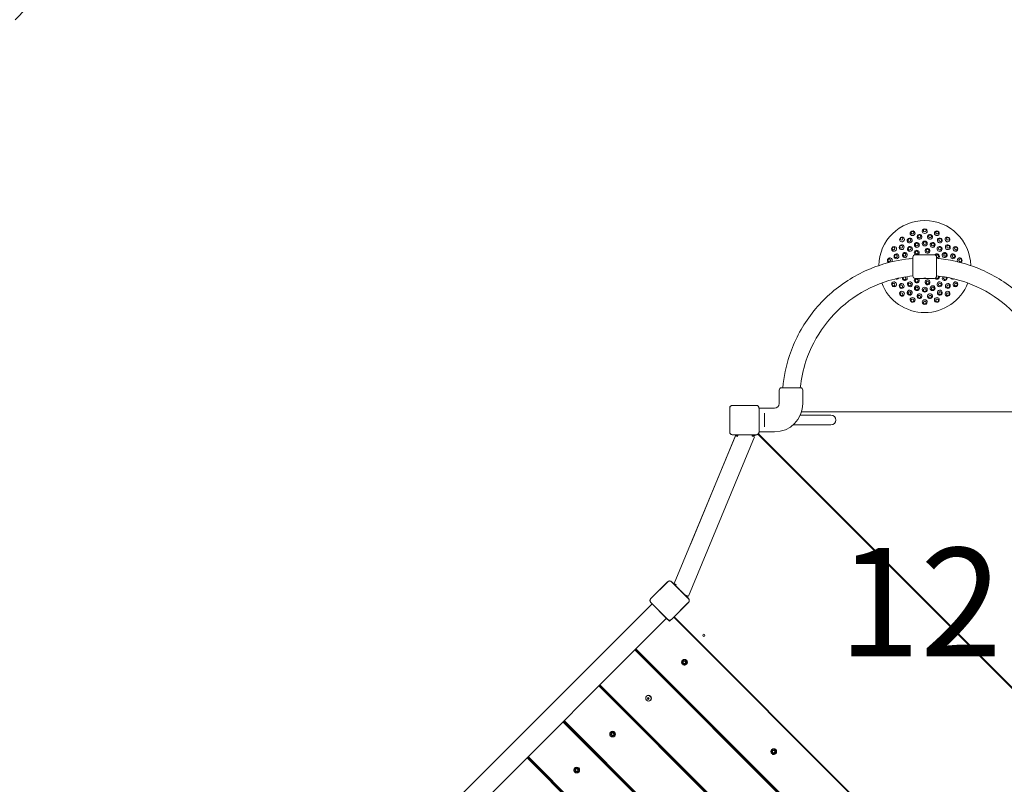
# Model space of a CAD drawing. Units: millimetres. Extents: x 9477 to 33487, y 3753 to 26268.
# Drawn here: x 15013 to 17741, y 14269 to 16387 of the extents above; entities that cross this region are included whole.
import ezdxf

# ---------------------------------------------------------------- set-up
doc = ezdxf.new("R2010")
doc.units = ezdxf.units.MM
doc.header["$LTSCALE"] = 100
doc.layers.get('0').update_dxf_attribs({"lineweight": 25})
for name, color, linetype, lineweight in [('Dimension (ISO)', 7, 'Continuous', 18), ('Symbol (ISO)', 7, 'Continuous', 25), ('Visible (ISO)', 7, 'Continuous', 18)]:
    doc.layers.add(name, color=color, linetype=linetype, lineweight=lineweight)
doc.styles.add('Note Text (ISO)', font='tahoma.ttf')
doc.styles.add('Text Style57', font='tahoma.ttf')
doc.dimstyles.new('Aplay Dimension Styles M', dxfattribs={"dimscale": 100, "dimtxt": 2.5, "dimasz": 2.5, "dimexe": 3.175, "dimexo": 2, "dimgap": 0.762, "dimtad": 1, "dimdec": 1, "dimlfac": 0.001, "dimrnd": 1e-08, "dimzin": 0, "dimdsep": 46, "dimtxsty": 'Note Text (ISO)', "dimcen": 0.09, "dimdle": 10, "dimclrd": 256, "dimclre": 256, "dimclrt": 7, "dimadec": 0, "dimazin": 0, "dimtfac": 1.40208, "dimtofl": 0, "dimtmove": 0, "dimatfit": 3, "dimfxl": 1, "dimtolj": 1, "dimtzin": 0, "dimlwd": -1, "dimlwe": -1, "dimarcsym": 0})

# ---------------------------------------------------------------- blocks, each defined once
blk = doc.blocks.new('*D51')
at = {"layer": 'Defpoints', "color": 0, "transparency": 16777216}
for p in [(30020.8, 26268.1), (33078.3, 26268.1), (12282.7, 5320.1)]:
    blk.add_point(p, dxfattribs=at)
at = {"layer": 'Dimension (ISO)', "transparency": 16777216}
for p, q in [((30220.8, 26268.1), (33395.8, 26268.1)), ((33078.3, 5570.1), (33078.3, 26018.1)), ((12482.7, 5320.1), (33395.8, 5320.1))]:
    blk.add_line(p, q, dxfattribs=at)
for points in [[(33036.6, 26018.1), (33119.9, 26018.1), (33078.3, 26268.1)], [(33036.6, 5570.1), (33119.9, 5570.1), (33078.3, 5320.1)]]:
    blk.add_solid(points, dxfattribs=at)
at = {"layer": 'Dimension (ISO)', "color": 7, "transparency": 16777216, "insert": (32741.6, 15794.1), "char_height": 250, "attachment_point": 2, "rotation": 90, "style": 'Note Text (ISO)'}
blk.add_mtext('\\A1;20.9 m', dxfattribs=at)
blk = doc.blocks.new('*D52')
at = {"layer": 'Defpoints', "color": 0, "transparency": 16777216}
for p in [(32010.8, 24278.1), (9478.4, 8190.5), (32010.8, 4162)]:
    blk.add_point(p, dxfattribs=at)
at = {"layer": 'Dimension (ISO)', "transparency": 16777216}
for p, q in [((32010.8, 24078.1), (32010.8, 3844.5)), ((9478.4, 7990.5), (9478.4, 3844.5)), ((9728.4, 4162), (31760.8, 4162))]:
    blk.add_line(p, q, dxfattribs=at)
for points in [[(9728.4, 4203.6), (9728.4, 4120.3), (9478.4, 4162)], [(31760.8, 4203.6), (31760.8, 4120.3), (32010.8, 4162)]]:
    blk.add_solid(points, dxfattribs=at)
at = {"layer": 'Dimension (ISO)', "color": 7, "transparency": 16777216, "insert": (20744.6, 4498.6), "char_height": 250, "attachment_point": 2, "style": 'Note Text (ISO)'}
blk.add_mtext('\\A1;22.5 m', dxfattribs=at)
blk = doc.blocks.new('FHF Label')
at = {"layer": 'Symbol (ISO)', "color": 7, "style": 'Text Style57'}
blk.add_attdef('<FREE_HEIGHT_OF_FALL>_001', (-1.126, -1.507), '', height=3, dxfattribs=at)

msp = doc.modelspace()

# ---------------------------------------------------------------- linework, layer by layer
at = {"layer": 'Visible (ISO)'}
for p, q in [((17487.85, 15677.1), (17487.85, 15729.6)), ((17546.85, 15736.1), (17494.35, 15736.1)), ((17553.35, 15729.6), (17553.35, 15677.1)), ((17516.6, 15670.6), (17494.35, 15670.6)), ((17546.85, 15670.6), (17524.6, 15670.6)), ((17117.35, 15323.83), (17117.35, 15361.33)), ((17123.85, 15367.83), (17176.35, 15367.83)), ((17182.85, 15354.08), (17182.85, 15361.33)), ((17182.85, 15323.83), (17182.85, 15345.58)), ((16980.14, 15311.14), (16980.14, 15245.02)), ((16980.26, 15311.14), (16980.26, 15309.17)), ((16980.26, 15311.14), (16980.26, 15245.02)), ((16980.26, 15309.17), (16980.26, 15247)), ((17053.91, 15318.79), (16987.78, 15318.79)), ((16989.76, 15318.67), (16987.78, 15318.67)), ((17053.91, 15318.67), (16987.78, 15318.67)), ((17051.93, 15318.67), (16989.76, 15318.67)), ((17053.91, 15318.67), (17051.93, 15318.67)), ((17061.43, 15309.17), (17061.43, 15311.14)), ((17061.43, 15245.02), (17061.43, 15311.14)), ((17061.43, 15247), (17061.43, 15309.17)), ((17061.55, 15245.02), (17061.55, 15311.14)), ((17061.55, 15310.83), (17104.35, 15310.83)), ((17076.35, 15293.2), (17076.35, 15297.25)), ((17076.35, 15293.2), (17076.35, 15262.96)), ((17260.85, 15291.53), (17175.89, 15291.53)), ((17179.33, 15300.58), (17862.37, 15300.58)), ((17076.35, 15258.91), (17076.35, 15262.96)), ((17155.9, 15264.63), (17260.85, 15264.63)), ((16996.42, 15234.88), (16826.37, 14825.15)), ((17049.22, 15231.66), (16865.95, 14790.09)), ((16871.39, 14933.63), (16997.21, 15237.38)), ((16980.26, 15247), (16980.26, 15245.02)), ((16987.78, 15237.5), (16989.76, 15237.5)), ((16987.78, 15237.5), (17053.91, 15237.5)), ((16987.78, 15237.38), (17053.91, 15237.38)), ((16989.76, 15237.5), (17051.93, 15237.5)), ((17001.96, 15232.58), (16996.42, 15234.88)), ((17003.43, 15236.12), (17001.96, 15232.58)), ((17001.96, 15235.58), (17003.21, 15235.58)), ((17043.68, 15233.96), (17042.29, 15234.54)), ((17050.78, 15235.58), (17042.48, 15235.58)), ((17049.22, 15231.66), (17043.68, 15233.96)), ((17050.78, 15235.58), (17050.78, 15237.38)), ((17051.93, 15237.5), (17053.91, 15237.5)), ((17058.15, 15238.66), (17981.43, 14315.38)), ((17982.74, 14316.89), (17059.65, 15239.98)), ((17061.43, 15245.02), (17061.43, 15247)), ((17061.55, 15245.33), (17104.35, 15245.33)), ((16808.34, 14830.24), (16761.58, 14783.49)), ((16808.42, 14830.16), (16761.67, 14783.4)), ((16807.02, 14828.76), (16763.06, 14784.8)), ((16808.42, 14830.16), (16807.02, 14828.76)), ((16820.46, 14828.76), (16819.06, 14830.16)), ((16865.82, 14783.4), (16819.06, 14830.16)), ((16865.9, 14783.49), (16819.14, 14830.24)), ((16864.42, 14784.8), (16820.46, 14828.76)), ((16825.81, 14823.58), (16826.06, 14824.19)), ((16831.91, 14822.85), (16826.37, 14825.15)), ((16830.66, 14819.85), (16829.79, 14820.73)), ((16831.91, 14822.85), (16830.44, 14819.32)), ((16858.42, 14792.1), (16864.3, 14786.21)), ((16859.03, 14792.97), (16860.41, 14792.39)), ((16865.95, 14790.09), (16860.41, 14792.39)), ((16863.74, 14785.65), (16864.3, 14786.21)), ((16765.16, 14769.1), (14700.2, 12704.14)), ((16761.58, 14772.68), (16808.34, 14725.92)), ((16763.06, 14784.8), (16761.67, 14783.4)), ((16761.67, 14772.76), (16763.06, 14771.36)), ((16761.67, 14772.76), (16808.42, 14726.01)), ((16763.06, 14771.36), (16807.02, 14727.41)), ((16819.06, 14726.01), (16865.82, 14772.76)), ((16819.14, 14725.92), (16865.9, 14772.68)), ((16820.46, 14727.41), (16864.42, 14771.36)), ((16865.82, 14783.4), (16864.42, 14784.8)), ((16864.42, 14771.36), (16865.82, 14772.76)), ((17474.86, 14082.56), (16825.32, 14732.1)), ((17475.45, 14083.14), (16825.91, 14732.68)), ((14739.86, 12663.9), (16805.11, 14729.15)), ((16813.18, 14720.95), (16805.05, 14729.08)), ((16807.02, 14727.41), (16808.42, 14726.01)), ((16816.38, 14724.15), (16813.18, 14720.95)), ((16819.06, 14726.01), (16820.46, 14727.41)), ((17384, 13974.43), (16717.2, 14641.23)), ((17385.85, 13976.28), (16719.04, 14643.08)), ((17386.2, 13976.63), (16719.4, 14643.43)), ((16720.1, 14644.13), (17386.9, 13977.33)), ((16720.35, 14644.38), (17387.15, 13977.58)), ((16849.94, 14605.41), (16850.33, 14605.8)), ((16851.5, 14610.24), (16850.33, 14605.8)), ((16850.33, 14605.8), (16853.59, 14602.54)), ((16851.11, 14609.85), (16851.5, 14610.24)), ((16855.93, 14611.41), (16851.5, 14610.24)), ((16853.21, 14602.15), (16853.59, 14602.54)), ((16853.59, 14602.54), (16858.03, 14603.71)), ((16859.2, 14608.14), (16855.93, 14611.41)), ((16857.64, 14603.32), (16858.03, 14603.71)), ((16858.03, 14603.71), (16859.2, 14608.14)), ((16792.58, 14569.54), (16790.74, 14567.69)), ((17284.5, 13874.94), (16617.7, 14541.74)), ((17286.35, 13876.78), (16619.55, 14543.58)), ((17286.7, 13877.14), (16619.9, 14543.94)), ((17287.4, 13877.84), (16620.6, 14544.64)), ((16620.85, 14544.89), (17287.65, 13878.09)), ((16815.48, 14542.95), (16817.33, 14544.79)), ((16693.09, 14470.05), (16691.24, 14468.2)), ((17185.01, 13775.44), (16518.21, 14442.24)), ((17186.85, 13777.29), (16520.05, 14444.09)), ((17187.21, 13777.64), (16520.41, 14444.44)), ((17187.91, 13778.34), (16521.11, 14445.14)), ((16521.36, 14445.39), (17188.16, 13778.59)), ((16715.99, 14443.45), (16717.84, 14445.3)), ((16650.95, 14406.42), (16651.34, 14406.81)), ((16652.5, 14411.25), (16651.34, 14406.81)), ((16651.34, 14406.81), (16654.6, 14403.54)), ((16652.12, 14410.86), (16652.5, 14411.25)), ((16656.94, 14412.42), (16652.5, 14411.25)), ((16654.21, 14403.16), (16654.6, 14403.54)), ((16654.6, 14403.54), (16659.04, 14404.71)), ((16660.21, 14409.15), (16656.94, 14412.42)), ((16658.65, 14404.33), (16659.04, 14404.71)), ((16659.04, 14404.71), (16660.21, 14409.15)), ((16593.59, 14370.55), (16591.74, 14368.7)), ((17097.43, 14357.93), (17097.81, 14358.31)), ((17098.98, 14362.75), (17097.81, 14358.31)), ((17097.81, 14358.31), (17101.08, 14355.05)), ((17098.6, 14362.36), (17098.98, 14362.75)), ((17103.42, 14363.92), (17098.98, 14362.75)), ((17100.69, 14354.66), (17101.08, 14355.05)), ((17101.08, 14355.05), (17105.52, 14356.22)), ((17106.68, 14360.65), (17103.42, 14363.92)), ((17105.13, 14355.83), (17105.52, 14356.22)), ((17105.52, 14356.22), (17106.68, 14360.65)), ((17085.51, 13675.94), (16418.71, 14342.75)), ((17087.36, 13677.79), (16420.56, 14344.59)), ((17087.71, 13678.14), (16420.91, 14344.95)), ((17088.41, 13678.84), (16421.61, 14345.65)), ((16421.86, 14345.9), (17088.66, 13679.1)), ((16616.49, 14343.95), (16618.34, 14345.8)), ((17040.07, 14322.05), (17038.22, 14320.21)), ((16551.45, 14306.93), (16551.84, 14307.31)), ((16553.01, 14311.75), (16551.84, 14307.31)), ((16551.84, 14307.31), (16555.11, 14304.05)), ((16552.62, 14311.36), (16553.01, 14311.75)), ((16557.44, 14312.92), (16553.01, 14311.75)), ((16554.72, 14303.66), (16555.11, 14304.05)), ((16555.11, 14304.05), (16559.54, 14305.22)), ((16560.71, 14309.65), (16557.44, 14312.92)), ((16559.15, 14304.83), (16559.54, 14305.22)), ((16559.54, 14305.22), (16560.71, 14309.65)), ((17062.97, 14295.46), (17064.82, 14297.3)), ((16494.1, 14271.05), (16492.25, 14269.21))]:
    msp.add_line(p, q, dxfattribs=at)
msp.add_circle((16908.49, 14681.92), 3, dxfattribs=at)
for centre, radius, start, end in [((22071.61, 9316.21), 10000, 126.821666, 135), ((17520.6, 15703.35), 127.5, 1.23175, 178.76825), ((17494.35, 15729.6), 6.5, 90, 180), ((17546.85, 15729.6), 6.5, 0, 90), ((17494.35, 15677.1), 6.5, 180, 270), ((17546.85, 15677.1), 6.5, 270, 0), ((17520.6, 15703.35), 127.5, 200.91921, 339.08079), ((17123.85, 15361.33), 6.5, 90, 180), ((17176.35, 15361.33), 6.5, 0, 90), ((16987.78, 15311.14), 7.64, 90, 180), ((16987.78, 15311.14), 7.52, 90, 180), ((17053.91, 15311.14), 7.64, 0, 90), ((17053.91, 15311.14), 7.52, 0, 90), ((17104.35, 15323.83), 78.5, 270, 0), ((17104.35, 15323.83), 13, 270, 0), ((17260.85, 15278.08), 13.45, 270, 90), ((16987.78, 15245.02), 7.64, 180, 270), ((16987.78, 15245.02), 7.52, 180, 270), ((17001.96, 15232.58), 6, 126.94711, 157.45955), ((17001.96, 15232.58), 3, 90, 157.45955), ((17007.12, 15234.58), 4, 135.67031, 157.45955), ((17039.48, 15235.58), 3, 339.65447, 36.75406), ((17053.91, 15245.02), 7.64, 270, 0), ((17053.91, 15245.02), 7.52, 270, 0), ((16813.74, 14824.84), 7.64, 45, 135), ((16813.74, 14824.84), 7.52, 45, 135), ((16831.91, 14822.85), 6, 157.45955, 174.23659), ((16831.91, 14822.85), 3, 157.45955, 225), ((16834.14, 14817.79), 4, 157.45955, 161.66582), ((16856.3, 14794.22), 3, 299.63019, 335.44044), ((16766.98, 14778.08), 7.64, 135, 225), ((16766.98, 14778.08), 7.52, 135, 225), ((16860.5, 14778.08), 7.52, 315, 45), ((16860.5, 14778.08), 7.64, 315, 45), ((16813.74, 14731.32), 7.64, 225, 315), ((16813.74, 14731.32), 7.52, 225, 315)]:
    msp.add_arc(centre, radius, start, end, dxfattribs=at)
for centre, major_axis, ratio, start_param, end_param in [((17487.01, 15795.64), (6.52, 2.37), 0.9361322, 6.2652689, 9.4426944), ((17487.01, 15795.64), (6.52, 2.37), 0.9361322, 3.1595091, 6.2652689), ((17520.6, 15801.56), (6.94, 0), 0.9361322, 6.2652689, 9.4426944), ((17520.6, 15801.56), (6.94, 0), 0.9361322, 3.1595091, 6.2652689), ((17554.19, 15795.64), (6.52, -2.37), 0.9361322, 3.1595091, 6.2652689), ((17554.19, 15795.64), (6.52, -2.37), 0.9361322, 6.2652689, 9.4426944), ((17457.47, 15778.59), (5.31, 4.46), 0.9361322, 6.2652689, 9.4426944), ((17457.47, 15778.59), (5.31, 4.46), 0.9361322, 3.1595091, 6.2652689), ((17583.73, 15778.59), (5.31, -4.46), 0.9361322, 3.1595091, 6.2652689), ((17583.73, 15778.59), (5.31, -4.46), 0.9361322, 6.2652689, 9.4426944), ((17435.54, 15752.46), (3.47, 6.01), 0.9361322, 6.2652689, 9.4426944), ((17435.54, 15752.46), (3.47, 6.01), 0.9361322, 3.1595091, 6.2652689), ((17498.5, 15741.63), (-6.01, -3.47), 0.9874004, 1.6785374, 6.6880352), ((17605.65, 15752.46), (3.47, -6.01), 0.9361322, 3.1595091, 6.2652689), ((17605.65, 15752.46), (3.47, -6.01), 0.9361322, 6.2652689, 9.4426944), ((17423.88, 15720.41), (1.2, 6.83), 0.9361322, 6.2652689, 9.0802905), ((17423.88, 15720.41), (1.2, 6.83), 0.9361322, 4.2768371, 6.2652689), ((17479.07, 15718.47), (2.37, 6.52), 0.9874004, 0.1142126, 0.7878779), ((17554.45, 15731.76), (-4.46, 5.31), 0.9874004, 2.8869627, 6.5373599), ((17555.07, 15732.28), (2.57, -3.06), 0.9874004, 5.1302103, 9.823609), ((17617.32, 15720.41), (-1.2, 6.83), 0.9361322, 0.0179164, 2.006348), ((17617.32, 15720.41), (1.2, -6.83), 0.9361322, 0.3444877, 3.1595091), ((17435.54, 15654.25), (-3.47, 6.01), 0.9361322, 6.2652689, 9.4426944), ((17435.54, 15654.25), (-3.47, 6.01), 0.9361322, 3.1595091, 6.2652689), ((17442.15, 15674.8), (2.37, -6.52), 0.9542841, 5.3531171, 6.9764046), ((17465.31, 15671.43), (3.47, -6.01), 0.9735271, 3.9157269, 7.9445566), ((17464.31, 15670.85), (-2, 3.46), 0.9735271, 0.1871954, 5.3961551), ((17498.5, 15665.08), (6.01, -3.47), 0.9874004, 2.7367427, 7.7462406), ((17554.45, 15674.94), (-4.46, -5.31), 0.9874004, 6.0290107, 8.7806463), ((17555.07, 15674.43), (-2.57, -3.06), 0.9874004, 5.8843542, 9.2113643), ((17575.88, 15671.43), (-3.47, -6.01), 0.9735271, 4.6218139, 8.6506438), ((17576.89, 15670.85), (-2, -3.46), 0.9735271, 4.0286225, 9.237583), ((17599.04, 15674.8), (-2.37, -6.52), 0.9542841, 5.5899658, 7.2132537), ((17605.65, 15654.25), (-3.47, -6.01), 0.9361322, 3.1595091, 6.2652689), ((17605.65, 15654.25), (-3.47, -6.01), 0.9361322, 6.2652689, 9.4426944), ((17457.47, 15628.12), (-5.31, 4.46), 0.9361322, 6.2652689, 9.4426944), ((17457.47, 15628.12), (-5.31, 4.46), 0.9361322, 3.1595091, 6.2652689), ((17583.73, 15628.12), (-5.31, -4.46), 0.9361322, 3.1595091, 6.2652689), ((17583.73, 15628.12), (-5.31, -4.46), 0.9361322, 6.2652689, 9.4426944), ((17487.01, 15611.06), (-6.52, 2.37), 0.9361322, 6.2652689, 9.4426944), ((17487.01, 15611.06), (-6.52, 2.37), 0.9361322, 3.1595091, 6.2652689), ((17520.6, 15605.14), (-6.94, 0), 0.9361322, 6.2652689, 9.4426944), ((17520.6, 15605.14), (-6.94, 0), 0.9361322, 3.1595091, 6.2652689), ((17554.19, 15611.06), (-6.52, -2.37), 0.9361322, 3.1595091, 6.2652689), ((17554.19, 15611.06), (-6.52, -2.37), 0.9361322, 6.2652689, 9.4426944), ((16854.21, 14606.42), (5.66, -5.66), 0.9909017, 0.0594578, 3.0821349), ((16854.71, 14606.92), (-2.3, 2.3), 0.9909017, 3.1520408, 6.2727372), ((16754.71, 14506.92), (5.66, -5.66), 0.9909017, 0.0594578, 3.0821349), ((16753.19, 14505.4), (-1.77, 1.77), 0.9909017, 3.5912256, 5.8335524), ((16655.22, 14407.43), (5.66, -5.66), 0.9909017, 0.0594578, 3.0821349), ((16655.72, 14407.93), (-2.3, 2.3), 0.9909017, 3.1520408, 6.2727372), ((17101.7, 14358.93), (5.66, -5.66), 0.9909017, 0.0594578, 3.0821349), ((17102.2, 14359.44), (-2.3, 2.3), 0.9909017, 3.1520408, 6.2727372), ((16555.72, 14307.93), (5.66, -5.66), 0.9909017, 0.0594578, 3.0821349), ((16556.23, 14308.44), (-2.3, 2.3), 0.9909017, 3.1520408, 6.2727372)]:
    msp.add_ellipse(centre, major_axis=major_axis, ratio=ratio, start_param=start_param, end_param=end_param, dxfattribs=at)
for centre, major_axis, ratio in [((17486.4, 15797.32), (-3.76, -1.37), 0.9361322), ((17520.6, 15803.35), (-4, 0), 0.9361322), ((17554.8, 15797.32), (-3.76, 1.37), 0.9361322), ((17456.32, 15779.96), (-3.06, -2.57), 0.9361322), ((17478.86, 15775.65), (6.01, 3.47), 0.9542841), ((17478.1, 15776.96), (-3.46, -2), 0.9542841), ((17498.76, 15763.34), (6.52, 2.37), 0.9735271), ((17498.37, 15764.43), (-3.76, -1.37), 0.9735271), ((17506.1, 15785.56), (6.83, 1.2), 0.9542841), ((17505.84, 15787.06), (-3.94, -0.69), 0.9542841), ((17520.6, 15767.19), (6.94, 0), 0.9735271), ((17520.6, 15768.35), (-4, 0), 0.9735271), ((17535.09, 15785.56), (6.83, -1.2), 0.9542841), ((17535.36, 15787.06), (-3.94, 0.69), 0.9542841), ((17542.43, 15763.34), (6.52, -2.37), 0.9735271), ((17542.83, 15764.43), (-3.76, 1.37), 0.9735271), ((17562.34, 15775.65), (6.01, -3.47), 0.9542841), ((17563.1, 15776.96), (-3.46, 2), 0.9542841), ((17584.88, 15779.96), (-3.06, 2.57), 0.9361322), ((17434, 15753.35), (-2, -3.46), 0.9361322), ((17456.65, 15757.01), (4.46, 5.31), 0.9542841), ((17455.48, 15757.99), (-2.57, -3.06), 0.9542841), ((17465.31, 15735.27), (3.47, 6.01), 0.9735271), ((17464.31, 15735.85), (-2, -3.46), 0.9735271), ((17479.56, 15752.25), (5.31, 4.46), 0.9735271), ((17478.82, 15753.15), (-3.06, -2.57), 0.9735271), ((17498.1, 15742.32), (-3.46, -2), 0.9874004), ((17528.27, 15746.88), (6.83, -1.2), 0.9874004), ((17528.41, 15747.67), (-3.94, 0.69), 0.9874004), ((17561.63, 15752.25), (5.31, -4.46), 0.9735271), ((17562.38, 15753.15), (-3.06, 2.57), 0.9735271), ((17575.88, 15735.27), (3.47, -6.01), 0.9735271), ((17576.89, 15735.85), (-2, 3.46), 0.9735271), ((17584.55, 15757.01), (4.46, -5.31), 0.9542841), ((17585.71, 15757.99), (-2.57, 3.06), 0.9542841), ((17607.2, 15753.35), (-2, 3.46), 0.9361322), ((17422.12, 15720.72), (-0.69, -3.94), 0.9361322), ((17442.15, 15731.9), (2.37, 6.52), 0.9542841), ((17440.72, 15732.42), (-1.37, -3.76), 0.9542841), ((17599.04, 15731.9), (2.37, -6.52), 0.9542841), ((17600.47, 15732.42), (-1.37, 3.76), 0.9542841), ((17619.08, 15720.72), (-0.69, 3.94), 0.9361322), ((17479.56, 15654.45), (-5.31, 4.46), 0.9735271), ((17498.1, 15664.38), (3.46, -2), 0.9874004), ((17528.27, 15659.83), (-6.83, -1.2), 0.9874004), ((17528.41, 15659.04), (3.94, 0.69), 0.9874004), ((17561.63, 15654.45), (-5.31, -4.46), 0.9735271), ((17434, 15653.35), (2, -3.46), 0.9361322), ((17456.65, 15649.69), (-4.46, 5.31), 0.9542841), ((17455.48, 15648.72), (2.57, -3.06), 0.9542841), ((17456.32, 15626.75), (3.06, -2.57), 0.9361322), ((17478.86, 15631.06), (-6.01, 3.47), 0.9542841), ((17478.1, 15629.74), (3.46, -2), 0.9542841), ((17478.82, 15653.56), (3.06, -2.57), 0.9735271), ((17498.76, 15643.36), (-6.52, 2.37), 0.9735271), ((17498.37, 15642.27), (3.76, -1.37), 0.9735271), ((17520.6, 15639.51), (-6.94, 0), 0.9735271), ((17520.6, 15638.35), (4, 0), 0.9735271), ((17542.43, 15643.36), (-6.52, -2.37), 0.9735271), ((17542.83, 15642.27), (3.76, 1.37), 0.9735271), ((17562.34, 15631.06), (-6.01, -3.47), 0.9542841), ((17562.38, 15653.56), (3.06, 2.57), 0.9735271), ((17563.1, 15629.74), (3.46, 2), 0.9542841), ((17584.55, 15649.69), (-4.46, -5.31), 0.9542841), ((17584.88, 15626.75), (3.06, 2.57), 0.9361322), ((17585.71, 15648.72), (2.57, 3.06), 0.9542841), ((17607.2, 15653.35), (2, 3.46), 0.9361322), ((17486.4, 15609.38), (3.76, -1.37), 0.9361322), ((17506.1, 15621.14), (-6.83, 1.2), 0.9542841), ((17505.84, 15619.64), (3.94, -0.69), 0.9542841), ((17520.6, 15603.35), (4, 0), 0.9361322), ((17535.09, 15621.14), (-6.83, -1.2), 0.9542841), ((17535.36, 15619.64), (3.94, 0.69), 0.9542841), ((17554.8, 15609.38), (3.76, 1.37), 0.9361322), ((16854.88, 14607.09), (-5.66, 5.66), 0.9909017), ((16854.76, 14606.97), (2.3, -2.3), 0.9909017), ((16755.38, 14507.59), (5.66, -5.66), 0.9909017), ((16754.71, 14506.92), (-1.77, 1.77), 0.9909017), ((16655.88, 14408.09), (5.66, -5.66), 0.9909017), ((16655.77, 14407.98), (2.3, -2.3), 0.9909017), ((17102.36, 14359.6), (-5.66, 5.66), 0.9909017), ((17102.25, 14359.48), (2.3, -2.3), 0.9909017), ((16556.39, 14308.6), (5.66, -5.66), 0.9909017), ((16556.28, 14308.48), (2.3, -2.3), 0.9909017)]:
    msp.add_ellipse(centre, major_axis=major_axis, ratio=ratio, dxfattribs=at)
for points, knots in [([(17127.3, 15367.83), (17130.02, 15397.98), (17136.22, 15427.82), (17158.99, 15496.54), (17178.69, 15534.38), (17229.01, 15601.95), (17259.61, 15631.67), (17328.62, 15679.99), (17367.02, 15698.58), (17433.57, 15718.49), (17460.59, 15723.6), (17487.85, 15725.87)], [4.8024067, 4.8024067, 4.8024067, 4.8024067, 5.032389, 5.032389, 5.352389, 5.352389, 5.672389, 5.672389, 5.992389, 5.992389, 6.2001576, 6.2001576, 6.2001576, 6.2001576]), ([(17553.35, 15725.87), (17588.26, 15722.97), (17622.79, 15715.39), (17695.29, 15688.99), (17732.54, 15668.19), (17798.62, 15615.93), (17827.43, 15584.47), (17873.71, 15514.08), (17891.17, 15475.15), (17907.9, 15412.64), (17911.87, 15390.33), (17913.9, 15367.83)], [6.3662131, 6.3662131, 6.3662131, 6.3662131, 6.632389, 6.632389, 6.952389, 6.952389, 7.272389, 7.272389, 7.592389, 7.592389, 7.7639639, 7.7639639, 7.7639639, 7.7639639]), ([(17175.82, 15367.83), (17178.39, 15392.82), (17183.69, 15417.52), (17203.22, 15476.45), (17220.51, 15509.67), (17264.67, 15568.97), (17291.53, 15595.06), (17352.1, 15637.47), (17385.8, 15653.78), (17442.93, 15670.88), (17465.29, 15675.24), (17487.85, 15677.38)], [4.8149925, 4.8149925, 4.8149925, 4.8149925, 5.032389, 5.032389, 5.352389, 5.352389, 5.672389, 5.672389, 5.992389, 5.992389, 6.1885548, 6.1885548, 6.1885548, 6.1885548]), ([(17516.6, 15670.6), (17516.6, 15670.6), (17516.7, 15670.62), (17517.11, 15670.66), (17517.41, 15670.69), (17518.12, 15670.76), (17518.57, 15670.79), (17519.56, 15670.83), (17520.09, 15670.85), (17520.6, 15670.85), (17521.1, 15670.85), (17521.64, 15670.83), (17522.62, 15670.79), (17523.07, 15670.76), (17523.78, 15670.69), (17524.09, 15670.66), (17524.5, 15670.62), (17524.6, 15670.6), (17524.6, 15670.6)], [1.8100375, 1.8100375, 1.8100375, 1.8100375, 1.9608734, 1.9608734, 2.1117093, 2.1117093, 2.2625464, 2.2625464, 2.4133834, 2.4133834, 2.4133834, 2.5642204, 2.5642204, 2.7150575, 2.7150575, 2.8658934, 2.8658934, 3.0167292, 3.0167292, 3.0167292, 3.0167292]), ([(17518.03, 15670.7), (17517.94, 15670.71), (17517.85, 15670.71), (17517.68, 15670.71), (17517.6, 15670.71), (17517.53, 15670.7)], [0, 0, 0, 0, 0.03605588, 0.03605588, 0.072111907, 0.072111907, 0.072111907, 0.072111907]), ([(17523.16, 15670.7), (17522.86, 15670.68), (17522.51, 15670.66), (17521.64, 15670.62), (17521.1, 15670.6), (17520.09, 15670.6), (17519.56, 15670.62), (17518.69, 15670.66), (17518.34, 15670.68), (17518.03, 15670.7)], [0.33724025, 0.33724025, 0.33724025, 0.33724025, 0.45250996, 0.45250996, 0.60334585, 0.60334585, 0.75418174, 0.75418174, 0.86945145, 0.86945145, 0.86945145, 0.86945145]), ([(17523.67, 15670.7), (17523.59, 15670.71), (17523.51, 15670.71), (17523.34, 15670.71), (17523.25, 15670.71), (17523.16, 15670.7)], [0, 0, 0, 0, 0.03605588, 0.03605588, 0.072111907, 0.072111907, 0.072111907, 0.072111907]), ([(17553.35, 15677.38), (17582.63, 15674.6), (17611.55, 15668.08), (17673.93, 15645.36), (17706.62, 15627.11), (17764.61, 15581.24), (17789.9, 15553.63), (17830.52, 15491.85), (17845.84, 15457.68), (17860.16, 15404.23), (17863.49, 15386.1), (17865.37, 15367.83)], [6.3778158, 6.3778158, 6.3778158, 6.3778158, 6.632389, 6.632389, 6.952389, 6.952389, 7.272389, 7.272389, 7.592389, 7.592389, 7.7513782, 7.7513782, 7.7513782, 7.7513782]), ([(17182.85, 15345.58), (17182.85, 15345.58), (17182.83, 15345.69), (17182.78, 15346.12), (17182.74, 15346.45), (17182.67, 15347.2), (17182.64, 15347.68), (17182.59, 15348.73), (17182.57, 15349.3), (17182.57, 15350.37), (17182.59, 15350.94), (17182.64, 15351.98), (17182.67, 15352.46), (17182.74, 15353.21), (17182.78, 15353.54), (17182.83, 15353.98), (17182.85, 15354.08), (17182.85, 15354.08)], [0.6411443, 0.6411443, 0.6411443, 0.6411443, 0.8014296, 0.8014296, 0.9617149, 0.9617149, 1.1220018, 1.1220018, 1.2822886, 1.2822886, 1.4425755, 1.4425755, 1.6028624, 1.6028624, 1.7631477, 1.7631477, 1.923433, 1.923433, 1.923433, 1.923433]), ([(16987.78, 15318.67), (16986.96, 15318.67), (16986.12, 15318.53), (16984.29, 15317.9), (16983.32, 15317.3), (16981.88, 15315.88), (16981.35, 15315.14), (16980.55, 15313.44), (16980.32, 15312.46), (16980.27, 15311.37), (16980.26, 15311.26), (16980.26, 15311.14)], [-2.30323825, -2.30323825, -2.30323825, -2.30323825, -2.1869905, -2.1869905, -2.03102045, -2.03102045, -1.9058883, -1.9058883, -1.76825025, -1.76825025, -1.75252831, -1.75252831, -1.75252831, -1.75252831]), ([(17061.43, 15311.14), (17061.43, 15311.97), (17061.29, 15312.81), (17060.66, 15314.64), (17060.06, 15315.61), (17058.65, 15317.05), (17057.91, 15317.58), (17056.2, 15318.38), (17055.23, 15318.61), (17054.13, 15318.66), (17054.02, 15318.67), (17053.91, 15318.67)], [-2.30323825, -2.30323825, -2.30323825, -2.30323825, -2.1869905, -2.1869905, -2.03102045, -2.03102045, -1.9058883, -1.9058883, -1.76825025, -1.76825025, -1.75252831, -1.75252831, -1.75252831, -1.75252831]), ([(16980.26, 15245.02), (16980.26, 15244.66), (16980.29, 15244.29), (16980.49, 15242.91), (16980.85, 15241.92), (16981.84, 15240.35), (16982.39, 15239.71), (16983.8, 15238.57), (16984.68, 15238.1), (16986.32, 15237.61), (16987.06, 15237.5), (16987.78, 15237.5)], [1.75342231, 1.75342231, 1.75342231, 1.75342231, 1.80440108, 1.80440108, 1.94857872, 1.94857872, 2.06483587, 2.06483587, 2.20183785, 2.20183785, 2.30487297, 2.30487297, 2.30487297, 2.30487297]), ([(17053.91, 15237.5), (17054.27, 15237.5), (17054.64, 15237.53), (17056.02, 15237.73), (17057.01, 15238.09), (17058.58, 15239.07), (17059.22, 15239.63), (17060.36, 15241.03), (17060.83, 15241.91), (17061.32, 15243.56), (17061.43, 15244.29), (17061.43, 15245.02)], [1.75342231, 1.75342231, 1.75342231, 1.75342231, 1.80440108, 1.80440108, 1.94857872, 1.94857872, 2.06483587, 2.06483587, 2.20183785, 2.20183785, 2.30487297, 2.30487297, 2.30487297, 2.30487297]), ([(16819.06, 14830.16), (16818.48, 14830.74), (16817.79, 14831.23), (16816.05, 14832.08), (16814.93, 14832.35), (16812.92, 14832.37), (16812.02, 14832.22), (16810.25, 14831.57), (16809.39, 14831.05), (16808.58, 14830.31), (16808.5, 14830.24), (16808.42, 14830.16)], [-2.30323825, -2.30323825, -2.30323825, -2.30323825, -2.1869905, -2.1869905, -2.03102045, -2.03102045, -1.9058883, -1.9058883, -1.76825025, -1.76825025, -1.75252831, -1.75252831, -1.75252831, -1.75252831]), ([(16761.67, 14783.4), (16761.41, 14783.14), (16761.17, 14782.87), (16760.34, 14781.75), (16759.89, 14780.79), (16759.47, 14778.98), (16759.42, 14778.14), (16759.6, 14776.34), (16759.89, 14775.39), (16760.71, 14773.87), (16761.15, 14773.28), (16761.67, 14772.76)], [1.75342231, 1.75342231, 1.75342231, 1.75342231, 1.80440108, 1.80440108, 1.94857872, 1.94857872, 2.06483587, 2.06483587, 2.20183785, 2.20183785, 2.30487297, 2.30487297, 2.30487297, 2.30487297]), ([(16865.82, 14772.76), (16866.4, 14773.35), (16866.89, 14774.04), (16867.74, 14775.78), (16868.01, 14776.89), (16868.03, 14778.91), (16867.87, 14779.8), (16867.23, 14781.57), (16866.71, 14782.43), (16865.97, 14783.24), (16865.9, 14783.32), (16865.82, 14783.4)], [-2.30323825, -2.30323825, -2.30323825, -2.30323825, -2.1869905, -2.1869905, -2.03102045, -2.03102045, -1.9058883, -1.9058883, -1.76825025, -1.76825025, -1.75252831, -1.75252831, -1.75252831, -1.75252831]), ([(16808.42, 14726.01), (16808.68, 14725.75), (16808.96, 14725.51), (16810.07, 14724.68), (16811.03, 14724.23), (16812.84, 14723.81), (16813.68, 14723.76), (16815.48, 14723.94), (16816.43, 14724.23), (16817.95, 14725.05), (16818.54, 14725.49), (16819.06, 14726.01)], [1.75342231, 1.75342231, 1.75342231, 1.75342231, 1.80440108, 1.80440108, 1.94857872, 1.94857872, 2.06483587, 2.06483587, 2.20183785, 2.20183785, 2.30487297, 2.30487297, 2.30487297, 2.30487297]), ([(16848.15, 14602.88), (16847.96, 14603.2), (16847.8, 14603.53), (16847.38, 14604.58), (16847.21, 14605.34), (16847.11, 14606.85), (16847.19, 14607.62), (16847.58, 14609.08), (16847.89, 14609.78), (16848.57, 14610.82), (16848.87, 14611.19), (16849.21, 14611.53)], [4.9643464, 4.9643464, 4.9643464, 4.9643464, 5.1201128, 5.1201128, 5.4404347, 5.4404347, 5.7604941, 5.7604941, 6.0802623, 6.0802623, 6.2831853, 6.2831853, 6.2831853, 6.2831853]), ([(16849.21, 14611.53), (16849.75, 14612.07), (16850.37, 14612.51), (16851.72, 14613.19), (16852.45, 14613.42), (16853.95, 14613.63), (16854.72, 14613.62), (16856.22, 14613.35), (16856.95, 14613.09), (16858.29, 14612.37), (16858.9, 14611.9), (16859.95, 14610.79), (16860.38, 14610.15), (16861.03, 14608.77), (16861.24, 14608.03), (16861.43, 14606.52), (16861.4, 14605.75), (16861.1, 14604.26), (16860.82, 14603.54), (16860.07, 14602.23), (16859.59, 14601.64), (16858.46, 14600.63), (16857.81, 14600.22), (16856.42, 14599.63), (16855.67, 14599.44), (16854.16, 14599.32), (16853.4, 14599.38), (16851.96, 14599.72), (16851.29, 14599.99), (16850.67, 14600.36)], [0, 0, 0, 0, 0.3195261, 0.3195261, 0.6391488, 0.6391488, 0.9590187, 0.9590187, 1.2791828, 1.2791828, 1.599572, 1.599572, 1.9200346, 1.9200346, 2.2403927, 2.2403927, 2.5605056, 2.5605056, 2.8803237, 2.8803237, 3.1999152, 3.1999152, 3.5194447, 3.5194447, 3.8391037, 3.8391037, 4.1590274, 4.1590274, 4.4604315, 4.4604315, 4.4604315, 4.4604315]), ([(16649.16, 14403.89), (16648.97, 14404.21), (16648.81, 14404.54), (16648.39, 14405.59), (16648.22, 14406.34), (16648.12, 14407.86), (16648.2, 14408.63), (16648.59, 14410.09), (16648.9, 14410.79), (16649.58, 14411.83), (16649.88, 14412.2), (16650.22, 14412.54)], [4.9643464, 4.9643464, 4.9643464, 4.9643464, 5.1201128, 5.1201128, 5.4404347, 5.4404347, 5.7604941, 5.7604941, 6.0802623, 6.0802623, 6.2831853, 6.2831853, 6.2831853, 6.2831853]), ([(16650.22, 14412.54), (16650.75, 14413.08), (16651.38, 14413.52), (16652.73, 14414.2), (16653.46, 14414.43), (16654.96, 14414.64), (16655.73, 14414.63), (16657.23, 14414.36), (16657.96, 14414.1), (16659.3, 14413.38), (16659.91, 14412.91), (16660.96, 14411.8), (16661.39, 14411.16), (16662.04, 14409.78), (16662.25, 14409.04), (16662.44, 14407.53), (16662.41, 14406.76), (16662.1, 14405.27), (16661.83, 14404.55), (16661.08, 14403.24), (16660.6, 14402.65), (16659.47, 14401.64), (16658.82, 14401.23), (16657.43, 14400.64), (16656.68, 14400.45), (16655.17, 14400.33), (16654.4, 14400.39), (16652.97, 14400.73), (16652.3, 14401), (16651.68, 14401.37)], [0, 0, 0, 0, 0.3195261, 0.3195261, 0.6391488, 0.6391488, 0.9590187, 0.9590187, 1.2791828, 1.2791828, 1.599572, 1.599572, 1.9200346, 1.9200346, 2.2403927, 2.2403927, 2.5605056, 2.5605056, 2.8803237, 2.8803237, 3.1999152, 3.1999152, 3.5194447, 3.5194447, 3.8391037, 3.8391037, 4.1590274, 4.1590274, 4.4604315, 4.4604315, 4.4604315, 4.4604315]), ([(17095.64, 14355.39), (17095.45, 14355.71), (17095.29, 14356.05), (17094.86, 14357.1), (17094.69, 14357.85), (17094.6, 14359.37), (17094.68, 14360.13), (17095.06, 14361.6), (17095.38, 14362.3), (17096.05, 14363.33), (17096.36, 14363.71), (17096.7, 14364.04)], [4.9643464, 4.9643464, 4.9643464, 4.9643464, 5.1201128, 5.1201128, 5.4404347, 5.4404347, 5.7604941, 5.7604941, 6.0802623, 6.0802623, 6.2831853, 6.2831853, 6.2831853, 6.2831853]), ([(17096.7, 14364.04), (17097.23, 14364.58), (17097.85, 14365.03), (17099.21, 14365.7), (17099.94, 14365.93), (17101.44, 14366.15), (17102.21, 14366.13), (17103.71, 14365.86), (17104.43, 14365.61), (17105.77, 14364.88), (17106.39, 14364.41), (17107.44, 14363.3), (17107.87, 14362.66), (17108.52, 14361.28), (17108.73, 14360.54), (17108.91, 14359.03), (17108.88, 14358.26), (17108.58, 14356.77), (17108.31, 14356.06), (17107.56, 14354.75), (17107.07, 14354.15), (17105.94, 14353.15), (17105.3, 14352.74), (17103.91, 14352.14), (17103.16, 14351.96), (17101.65, 14351.83), (17100.88, 14351.89), (17099.45, 14352.23), (17098.78, 14352.51), (17098.16, 14352.87)], [0, 0, 0, 0, 0.3195261, 0.3195261, 0.6391488, 0.6391488, 0.9590187, 0.9590187, 1.2791828, 1.2791828, 1.599572, 1.599572, 1.9200346, 1.9200346, 2.2403927, 2.2403927, 2.5605056, 2.5605056, 2.8803237, 2.8803237, 3.1999152, 3.1999152, 3.5194447, 3.5194447, 3.8391037, 3.8391037, 4.1590274, 4.1590274, 4.4604315, 4.4604315, 4.4604315, 4.4604315]), ([(16549.67, 14304.39), (16549.48, 14304.71), (16549.31, 14305.05), (16548.89, 14306.1), (16548.72, 14306.85), (16548.63, 14308.37), (16548.7, 14309.13), (16549.09, 14310.6), (16549.4, 14311.3), (16550.08, 14312.33), (16550.39, 14312.71), (16550.72, 14313.05)], [4.9643464, 4.9643464, 4.9643464, 4.9643464, 5.1201128, 5.1201128, 5.4404347, 5.4404347, 5.7604941, 5.7604941, 6.0802623, 6.0802623, 6.2831853, 6.2831853, 6.2831853, 6.2831853]), ([(16550.72, 14313.05), (16551.26, 14313.58), (16551.88, 14314.03), (16553.23, 14314.7), (16553.97, 14314.93), (16555.47, 14315.15), (16556.24, 14315.13), (16557.73, 14314.86), (16558.46, 14314.61), (16559.8, 14313.88), (16560.41, 14313.41), (16561.46, 14312.3), (16561.9, 14311.66), (16562.54, 14310.28), (16562.76, 14309.54), (16562.94, 14308.03), (16562.91, 14307.26), (16562.61, 14305.78), (16562.34, 14305.06), (16561.58, 14303.75), (16561.1, 14303.15), (16559.97, 14302.15), (16559.32, 14301.74), (16557.93, 14301.14), (16557.19, 14300.96), (16555.68, 14300.83), (16554.91, 14300.89), (16553.47, 14301.24), (16552.8, 14301.51), (16552.18, 14301.87)], [0, 0, 0, 0, 0.3195261, 0.3195261, 0.6391488, 0.6391488, 0.9590187, 0.9590187, 1.2791828, 1.2791828, 1.599572, 1.599572, 1.9200346, 1.9200346, 2.2403927, 2.2403927, 2.5605056, 2.5605056, 2.8803237, 2.8803237, 3.1999152, 3.1999152, 3.5194447, 3.5194447, 3.8391037, 3.8391037, 4.1590274, 4.1590274, 4.4604315, 4.4604315, 4.4604315, 4.4604315])]:
    msp.add_open_spline(points, degree=3, knots=knots, dxfattribs=at)
for points in [[(16849.94, 14605.41), (16850.55, 14607.66), (16851.11, 14609.85)], [(16853.21, 14602.15), (16851.6, 14603.81), (16849.94, 14605.41)], [(16857.64, 14603.32), (16855.45, 14602.76), (16853.21, 14602.15)], [(16650.95, 14406.42), (16651.56, 14408.67), (16652.12, 14410.86)], [(16654.21, 14403.16), (16652.61, 14404.82), (16650.95, 14406.42)], [(16658.65, 14404.33), (16656.46, 14403.77), (16654.21, 14403.16)], [(17097.43, 14357.93), (17098.04, 14360.17), (17098.6, 14362.36)], [(17100.69, 14354.66), (17099.09, 14356.32), (17097.43, 14357.93)], [(17105.13, 14355.83), (17102.94, 14355.28), (17100.69, 14354.66)], [(16551.45, 14306.93), (16552.07, 14309.18), (16552.62, 14311.36)], [(16554.72, 14303.66), (16553.12, 14305.32), (16551.45, 14306.93)], [(16559.15, 14304.83), (16556.97, 14304.28), (16554.72, 14303.66)]]:
    msp.add_rational_spline(points, [1.24208576045, 1.43423709631, 1.24208576045], degree=2, dxfattribs=at)

# ---------------------------------------------------------------- block references
ref = msp.add_blockref('FHF Label', (17519.79, 14773.98), dxfattribs=dict(xscale=100, yscale=100, zscale=100))
ref.add_attrib('<FREE_HEIGHT_OF_FALL>_001', '12', (17280.83, 14623.94), dxfattribs={"layer": 'Symbol (ISO)', "color": 7, "height": 300, "style": 'Text Style57'})

# ---------------------------------------------------------------- dimensions: what is measured, and where the dimension line sits
at = {"layer": 'Dimension (ISO)'}
for base, p1, p2, angle, picture, middle in [((33078.25, 26268.08), (12282.67, 5320.14), (30020.85, 26268.08), 90, '*D51', (33078.25, 15794.11)), ((32010.85, 4161.96), (9478.43, 8190.51), (32010.85, 24278.08), 180, '*D52', (20744.64, 4161.96))]:
    dim = msp.add_linear_dim(base=base, p1=p1, p2=p2, angle=angle, text='<> m', dimstyle='Aplay Dimension Styles M', override={"dimgap": 0.762, "dimdec": 1, "dimlfac": 0.001, "dimpost": '', "dimtol": 0, "dimlim": 0, "dimtp": 0, "dimtm": 0, "dimtdec": 2, "dimatfit": 1}, dxfattribs=at)
    dim.commit()
    dim.dimension.update_dxf_attribs({"geometry": picture, "text_midpoint": middle, "dimtype": 160})

doc.saveas('drawing.dxf')
